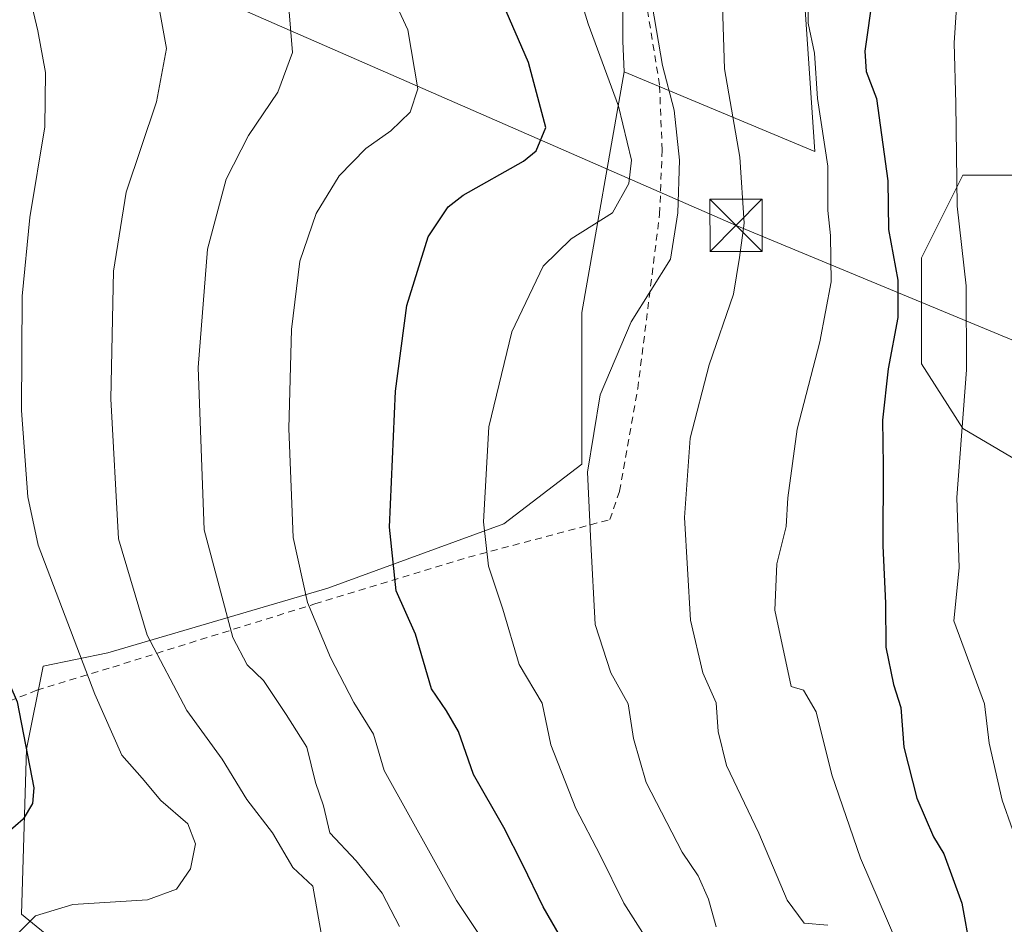
# Model space of a CAD drawing. Units: metres. Extents: x 606690 to 610114, y 4777850 to 4780217.
# Drawn here: x 608218 to 608360, y 4779298 to 4779428 of the extents above; entities that cross this region are included whole.
import ezdxf

# ---------------------------------------------------------------- set-up
doc = ezdxf.new("R2010")
doc.units = ezdxf.units.M
doc.header["$MEASUREMENT"] = 0
doc.linetypes.add('DGN Style 2', pattern=[1.648017, 0.98881, -0.659207])
for name, color, linetype, lineweight in [('Alambrada', 7, 'DGN Style 2', 0), ('Arbolado forestal CxS', 92, 'Continuous', 0), ('Curva de nivel maestra', 30, 'Continuous', 30), ('Curva de nivel normal', 30, 'Continuous', 0), ('Instalación de servicios públicos CxS', 91, 'Continuous', 0), ('Pastizal CxS', 92, 'Continuous', 0), ('Prado CxS', 92, 'Continuous', 0), ('Tendido', 6, 'Continuous', 0), ('Torre de tendido puntual', 7, 'Continuous', 0)]:
    doc.layers.add(name, color=color, linetype=linetype, lineweight=lineweight)

# ---------------------------------------------------------------- blocks, each defined once
blk = doc.blocks.new('5TTEND')
at = {"layer": 'Instalación de servicios públicos CxS', "color": 7, "linetype": 'Continuous', "lineweight": 0}
for p, q in [((-0.375, 0.3754), (0.375, -0.3746)), ((0.372, 0.3784), (-0.372, -0.3776))]:
    blk.add_line(p, q, dxfattribs=at)
at = {"layer": 'Instalación de servicios públicos CxS', "color": 7, "linetype": 'Continuous', "lineweight": 0, "flags": 128}
blk.add_lwpolyline([(-0.375, -0.3746), (0.375, -0.3746), (0.375, 0.3754), (-0.375, 0.3754), (-0.372, -0.3776)], dxfattribs=at)

msp = doc.modelspace()

# ---------------------------------------------------------------- linework, layer by layer
at = {"layer": 'Alambrada', "color": 7, "linetype": 'DGN Style 2', "lineweight": 0}
msp.add_polyline3d([(608196.9601, 4779441.9101, 124.4288), (608198.5601, 4779427.0501, 124.029), (608200.2501, 4779417.3401, 124.0008), (608200.5301, 4779412.0301, 124.1108), (608200.8001, 4779390.7101, 125.5467), (608201.3701, 4779380.8001, 124.9836), (608201.6001, 4779370.5201, 125.0548), (608202.5101, 4779361.8901, 124.6208), (608209.0001, 4779342.1801, 123.8066), (608213.3001, 4779329.5901, 125.2794), (608215.1401, 4779329.4401, 127.6685), (608220.6201, 4779331.5901, 132.5637), (608231.5601, 4779334.9301, 141.6649), (608244.1701, 4779338.8801, 144.4804), (608260.6001, 4779344.0001, 156.3326), (608282.6901, 4779350.7201, 164.9121), (608302.9801, 4779356.1101, 174.235), (608304.3701, 4779360.1801, 174.3219), (608307.0001, 4779374.9301, 174.6012), (608310.1401, 4779400.0001, 161.723), (608310.5001, 4779409.1901, 168.4321), (608310.1201, 4779418.5601, 175.1329), (608308.2101, 4779430.4701, 180.1274)], dxfattribs=at)
at = {"layer": 'Arbolado forestal CxS', "color": 92, "linetype": 'Continuous', "lineweight": 0}
for points in [[(608408.0614, 4779187.6379, 205.2913), (608338.2746, 4779171.6827, 183.8438), (608328.4883, 4779195.2543, 179.9029), (608337.1972, 4779216.5117, 178.9109), (608274.5819, 4779254.0643, 157.0121), (608271.1665, 4779261.0017, 153.9975), (608236.7547, 4779284.4645, 138.7511), (608218.4305, 4779299.4573, 128.8672), (608219.1665, 4779323.1317, 124.5729), (608221.5463, 4779335.0565, 126.9957), (608230.8201, 4779336.9755, 131.6212), (608262.4506, 4779346.2747, 146.0462), (608287.7313, 4779355.4905, 155.8458), (608298.9801, 4779364.0695, 159.335), (608298.9801, 4779385.8613, 157.2666), (608305.0477, 4779420.4037, 155.9366), (608332.4406, 4779408.9729, 169.5945), (608331.0511, 4779429.3171, 169.7462), (608334.9031, 4779437.0211, 171.4845), (608342.7991, 4779440.8731, 174.7838), (608346.9633, 4779439.5667, 176.4644), (608352.6219, 4779437.7917, 178.6147), (608364.177, 4779428.5469, 183.7739)], [(608305.0477, 4779420.4037, 155.9366), (608332.4406, 4779408.9729, 169.5945), (608331.0511, 4779429.3171, 169.7462), (608334.9031, 4779437.0211, 171.4845), (608342.7991, 4779440.8731, 174.7838), (608346.9633, 4779439.5667, 176.4644), (608352.6219, 4779437.7917, 178.6147), (608364.177, 4779428.5469, 183.7739)], [(608305.0477, 4779420.4037, 155.9366), (608298.9801, 4779385.8613, 157.2666), (608298.9801, 4779364.0695, 159.335), (608287.7313, 4779355.4905, 155.8458), (608262.4506, 4779346.2747, 146.0462), (608230.8201, 4779336.9755, 131.6212), (608221.5463, 4779335.0565, 126.9957), (608219.1665, 4779323.1317, 124.5729), (608218.4305, 4779299.4573, 128.8672), (608236.7547, 4779284.4645, 138.7511), (608271.1665, 4779261.0017, 153.9975), (608274.5819, 4779254.0643, 157.0121), (608337.1972, 4779216.5117, 178.9109), (608328.4883, 4779195.2543, 179.9029), (608338.2746, 4779171.6827, 183.8438)], [(608369.5826, 4779405.5958, 186.0425), (608353.7075, 4779405.5958, 179.3159), (608347.7543, 4779393.6896, 176.2206), (608347.7543, 4779378.476, 176.2898), (608353.7075, 4779369.2156, 179.1554), (608368.2596, 4779360.6166, 185.4214)], [(608369.5826, 4779405.5958, 186.0425), (608353.7075, 4779405.5958, 179.3159), (608347.7543, 4779393.6896, 176.2206), (608347.7543, 4779378.476, 176.2898), (608353.7075, 4779369.2156, 179.1554), (608368.2596, 4779360.6166, 185.4214)]]:
    msp.add_polyline3d(points, dxfattribs=at)
at = {"layer": 'Curva de nivel maestra', "color": 30, "linetype": 'Continuous', "lineweight": 30, "flags": 128}
for points, elevation in [([(608198.7141, 4779467.2573), (608197.18, 4779464.3801), (608196.89, 4779457.8501), (608197.48, 4779455.0901), (608197.77, 4779449.1001), (608199.32, 4779437.7801), (608202.46, 4779415.9501), (608202.18, 4779387.8301), (608202.84, 4779369.9501), (608205.31, 4779356.9201), (608208.55, 4779349.1701), (608212.21, 4779342.8201), (608217.8, 4779329.9201), (608220.22, 4779317.6001), (608219.99, 4779315.3201), (608218.66, 4779313.0901), (608216.45, 4779311.1901), (608213.64, 4779307.1101), (608207.8, 4779302.7401), (608204.02, 4779301.4501), (608198.66, 4779298.1401), (608193.33, 4779292.4701)], 125), ([(608302.83, 4779284.1401), (608293.4, 4779300.4801), (608290.48, 4779306.5201), (608287.76, 4779311.8901), (608283.39, 4779319.4801), (608281.23, 4779325.6801), (608279.5, 4779328.6201), (608277.33, 4779331.7801), (608275.07, 4779339.6501), (608272.29, 4779345.8801), (608271.33, 4779355.0201), (608272.16, 4779374.5501), (608273.79, 4779386.8801), (608276.89, 4779396.7201), (608279.75, 4779401.0201), (608281.91, 4779402.7201), (608290.56, 4779407.5801), (608292.4, 4779409.0701), (608293.78, 4779412.4301), (608291.31, 4779421.7601), (608284.4, 4779437.6701)], 150), ([(608340.78, 4779431.5401), (608339.62, 4779423.4101), (608339.84, 4779420.4901), (608341.29, 4779416.5801), (608342.94, 4779404.7601), (608343.05, 4779397.7601), (608344.36, 4779390.4801), (608344.36, 4779385.1201), (608342.97, 4779377.7701), (608342.15, 4779370.4001), (608342.28, 4779363.8601), (608342.22, 4779352.3501), (608342.61, 4779344.1301), (608342.64, 4779337.8001), (608343.76, 4779332.4401), (608344.8, 4779329.1001), (608345.25, 4779323.4401), (608347.12, 4779316.1101), (608349.48, 4779310.5301), (608350.98, 4779308.1101), (608353.57, 4779301.0301), (608354.77, 4779294.4001)], 175)]:
    msp.add_lwpolyline(points, dxfattribs=dict(at, elevation=elevation))
at = {"layer": 'Curva de nivel normal', "color": 30, "linetype": 'Continuous', "lineweight": 0, "flags": 128}
for points, elevation in [([(608362.33, 4779307.38), (608359.36, 4779315.83), (608357.52, 4779323.99), (608356.85, 4779329.65), (608352.42, 4779341.55), (608353.19, 4779349.18), (608352.85, 4779359.3), (608354.22, 4779377.62), (608354.21, 4779389.68), (608352.9, 4779401.13), (608352.72, 4779415.86), (608352.45, 4779424.57), (608353.72, 4779443.5), (608356.21, 4779461.04), (608357, 4779470.3), (608359.77, 4779480.7)], 180), ([(608214.92, 4779293.76), (608220.43, 4779299.22), (608225.79, 4779300.82), (608236.52, 4779301.51), (608240.71, 4779303.03), (608242.72, 4779305.94), (608243.42, 4779309.52), (608242.31, 4779312.4), (608238.46, 4779315.74), (608235.75, 4779318.99), (608232.84, 4779322.29), (608228.99, 4779331.04), (608220.84, 4779352.42), (608219.33, 4779359.37), (608218.44, 4779371.77), (608218.54, 4779388.21), (608219.63, 4779399.52), (608221.78, 4779412.51), (608221.88, 4779420.34), (608220.79, 4779426.32), (608214.49, 4779452.64)], 130), ([(608344.23, 4779295.36), (608339.02, 4779307.46), (608334.88, 4779319.44), (608332.66, 4779328.48), (608330.8, 4779331.6), (608329.03, 4779332.14), (608326.72, 4779343.1), (608326.99, 4779349.77), (608328.32, 4779355.1), (608328.55, 4779359.22), (608329.9, 4779369.09), (608333.17, 4779381.63), (608334.78, 4779390.25), (608334.69, 4779396.91), (608334.33, 4779400.49), (608334.33, 4779406.88), (608332.84, 4779416.61), (608332.41, 4779423.13), (608331.5, 4779427.43), (608331.28, 4779446.58)], 170), ([(608286.6, 4779292.94), (608280.96, 4779301.41), (608270.55, 4779320.06), (608269.04, 4779325.3), (608266.2, 4779329.85), (608262.85, 4779336.3), (608259.54, 4779344.22), (608257.49, 4779353.54), (608256.86, 4779369.18), (608257.23, 4779383.42), (608258.44, 4779393.25), (608260.8, 4779400.06), (608264.08, 4779405.5), (608267.93, 4779409.43), (608271.5, 4779411.94), (608274.31, 4779414.65), (608275.37, 4779417.99), (608273.96, 4779426.45), (608269.18, 4779436.82)], 145), ([(608312.78, 4779288.75), (608304.98, 4779301.03), (608301.57, 4779307.93), (608298.08, 4779314.61), (608294.48, 4779323.76), (608293.27, 4779329.73), (608289.94, 4779335.3), (608287.62, 4779343.24), (608285.56, 4779349.44), (608284.84, 4779355.8), (608285.57, 4779369.44), (608288.9, 4779383.1), (608293.41, 4779392.52), (608297.42, 4779396.42), (608303.38, 4779400.18), (608305.73, 4779404.37), (608306.12, 4779407.76), (608304.24, 4779415.48), (608299.88, 4779427.34), (608297.08, 4779436.44)], 155), ([(608318.26, 4779297.62), (608317.18, 4779301.57), (608315.7, 4779304.93), (608313.38, 4779308.32), (608308.2, 4779318.33), (608306.38, 4779324.66), (608305.64, 4779329.66), (608303.14, 4779334.1), (608300.89, 4779341.06), (608300.23, 4779352.72), (608299.78, 4779362.91), (608301.58, 4779374.04), (608306.04, 4779384.51), (608311.69, 4779393.5), (608312.74, 4779400.16), (608312.98, 4779407.72), (608312.24, 4779414.93), (608310.55, 4779421.34), (608308.48, 4779433.39)], 160), ([(608261.62, 4779295.88), (608260.31, 4779303.44), (608257.43, 4779306.15), (608254.48, 4779311.14), (608250.82, 4779315.89), (608247.26, 4779321.7), (608242.17, 4779328.7), (608236.49, 4779339.49), (608232.39, 4779353.37), (608231.26, 4779373.44), (608231.66, 4779391.78), (608233.47, 4779403.16), (608237.82, 4779416.11), (608239.28, 4779423.76), (608238.1, 4779430.09)], 135), ([(608256.87, 4779429.62), (608257.36, 4779423.21), (608255.25, 4779417.51), (608251.04, 4779411.29), (608247.83, 4779405.02), (608245.17, 4779394.94), (608243.81, 4779377.98), (608244.66, 4779354.62), (608248.82, 4779339.18), (608250.88, 4779335.23), (608253.21, 4779333.01), (608256.47, 4779328.1), (608259.42, 4779323.44), (608260.66, 4779318.35), (608261.83, 4779314.98), (608262.75, 4779311.12), (608266.53, 4779307.08), (608270.26, 4779302.47), (608272.75, 4779297.68)], 140), ([(608319.16, 4779429.93), (608319.44, 4779420.84), (608321.68, 4779408.15), (608322.28, 4779398.7), (608321.63, 4779393.77), (608320.75, 4779388.5), (608317.28, 4779378.34), (608314.54, 4779367.83), (608313.7, 4779356.41), (608314.59, 4779341.66), (608316.37, 4779334.1), (608318.28, 4779329.81), (608318.53, 4779325.66), (608319.75, 4779320.77), (608324.39, 4779311.07), (608328.45, 4779301.47), (608330.91, 4779298.15), (608334.32, 4779297.85)], 165)]:
    msp.add_lwpolyline(points, dxfattribs=dict(at, elevation=elevation))
at = {"layer": 'Pastizal CxS', "color": 92, "linetype": 'Continuous', "lineweight": 0}
for points in [[(608364.177, 4779428.5469, 183.7739), (608352.6219, 4779437.7917, 178.6147), (608346.9633, 4779439.5667, 176.4644), (608342.7991, 4779440.8731, 174.7838), (608334.9031, 4779437.0211, 171.4845), (608331.0511, 4779429.3171, 169.7462), (608332.4406, 4779408.9729, 169.5945), (608305.0477, 4779420.4037, 155.9366), (608304.8357, 4779424.8077, 156.6965), (608304.8353, 4779513.9025, 154.1953), (608316.4141, 4779554.8895, 154.0681), (608327.7837, 4779563.3773, 157.1813), (608353.9723, 4779540.2549, 169.5345), (608374.7693, 4779517.1315, 180.7489)], [(608327.7837, 4779563.3773, 157.1813), (608316.4141, 4779554.8895, 154.0681), (608304.8353, 4779513.9025, 154.1953), (608304.8357, 4779424.8077, 156.6965), (608305.0477, 4779420.4037, 155.9366)], [(608305.0477, 4779420.4037, 155.9366), (608332.4406, 4779408.9729, 169.5945), (608331.0511, 4779429.3171, 169.7462), (608334.9031, 4779437.0211, 171.4845), (608342.7991, 4779440.8731, 174.7838), (608346.9633, 4779439.5667, 176.4644), (608352.6219, 4779437.7917, 178.6147), (608364.177, 4779428.5469, 183.7739)], [(608368.2596, 4779360.6166, 185.4214), (608353.7075, 4779369.2156, 179.1554), (608347.7543, 4779378.476, 176.2898), (608347.7543, 4779393.6896, 176.2206), (608353.7075, 4779405.5958, 179.3159), (608369.5826, 4779405.5958, 186.0425)], [(608369.5826, 4779405.5958, 186.0425), (608353.7075, 4779405.5958, 179.3159), (608347.7543, 4779393.6896, 176.2206), (608347.7543, 4779378.476, 176.2898), (608353.7075, 4779369.2156, 179.1554), (608368.2596, 4779360.6166, 185.4214)]]:
    msp.add_polyline3d(points, dxfattribs=at)
at = {"layer": 'Prado CxS', "color": 92, "linetype": 'Continuous', "lineweight": 0}
for points in [[(608327.7837, 4779563.3773, 157.1813), (608316.4141, 4779554.8895, 154.0681), (608304.8353, 4779513.9025, 154.1953), (608304.8357, 4779424.8077, 156.6965), (608305.0477, 4779420.4037, 155.9366)], [(608304.8353, 4779513.9025, 154.1953), (608304.8357, 4779424.8077, 156.6965), (608305.0477, 4779420.4037, 155.9366), (608298.9801, 4779385.8613, 157.2666), (608298.9801, 4779364.0695, 159.335), (608287.7313, 4779355.4905, 155.8458), (608262.4506, 4779346.2747, 146.0462), (608230.8201, 4779336.9755, 131.6212), (608221.5463, 4779335.0565, 126.9957), (608219.1665, 4779323.1317, 124.5729), (608218.4305, 4779299.4573, 128.8672), (608236.7547, 4779284.4645, 138.7511)], [(608305.0477, 4779420.4037, 155.9366), (608298.9801, 4779385.8613, 157.2666), (608298.9801, 4779364.0695, 159.335), (608287.7313, 4779355.4905, 155.8458), (608262.4506, 4779346.2747, 146.0462), (608230.8201, 4779336.9755, 131.6212), (608221.5463, 4779335.0565, 126.9957), (608219.1665, 4779323.1317, 124.5729), (608218.4305, 4779299.4573, 128.8672), (608236.7547, 4779284.4645, 138.7511), (608271.1665, 4779261.0017, 153.9975), (608274.5819, 4779254.0643, 157.0121), (608337.1972, 4779216.5117, 178.9109), (608328.4883, 4779195.2543, 179.9029), (608338.2746, 4779171.6827, 183.8438)]]:
    msp.add_polyline3d(points, dxfattribs=at)
at = {"layer": 'Tendido', "color": 6, "linetype": 'Continuous', "lineweight": 0}
msp.add_polyline3d([(608406.8517, 4779362.812, 206.8643), (608321.1265, 4779398.3721, 166.9931), (608197.8304, 4779452.2413, 126.314), (608196.0524, 4779370.6569, 123.3855), (608202.6009, 4779321.0871, 123.8724)], dxfattribs=at)

# ---------------------------------------------------------------- block references
at = {"layer": 'Torre de tendido puntual', "color": 7, "linetype": 'Continuous', "lineweight": 0, "xscale": 10, "yscale": 10, "zscale": 10}
msp.add_blockref('5TTEND', (608321.1265, 4779398.3721, 166.9931), dxfattribs=at)

doc.saveas('drawing.dxf')
